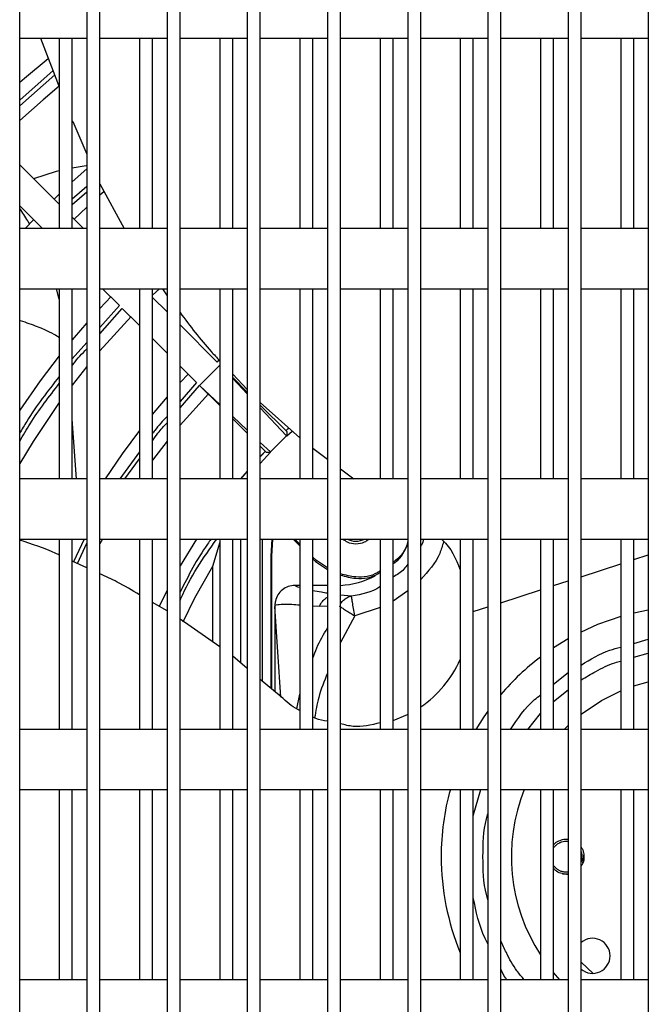
# Model space of a CAD drawing. Units: millimetres. Extents: x 100 to 4100, y 100 to 5840.
# Drawn here: x 3169 to 3232, y 5283 to 5382 of the extents above; entities that cross this region are included whole.
import ezdxf

# ---------------------------------------------------------------- set-up
doc = ezdxf.new("R2010")
doc.units = ezdxf.units.MM
doc.header["$LTSCALE"] = 20
doc.layers.add('KONTUR', color=50, linetype='Continuous', lineweight=25)

msp = doc.modelspace()

# ---------------------------------------------------------------- linework, layer by layer
at = {"layer": 'KONTUR', "color": 2}
for p, q in [((3169.224, 5175.435), (3169.224, 5415.435)), ((3175.924, 5415.435), (3175.924, 5175.435)), ((3177.224, 5175.435), (3177.224, 5415.435)), ((3183.924, 5415.435), (3183.924, 5175.435)), ((3185.224, 5175.435), (3185.224, 5415.435)), ((3191.924, 5415.435), (3191.924, 5175.435)), ((3193.224, 5175.435), (3193.224, 5415.435)), ((3199.924, 5415.435), (3199.924, 5175.435)), ((3201.224, 5175.435), (3201.224, 5415.435)), ((3207.924, 5415.435), (3207.924, 5175.435)), ((3209.224, 5175.435), (3209.224, 5415.435)), ((3215.924, 5415.435), (3215.924, 5175.435)), ((3217.224, 5175.435), (3217.224, 5415.435)), ((3223.924, 5415.435), (3223.924, 5175.435)), ((3225.224, 5175.435), (3225.224, 5415.435)), ((3231.924, 5415.435), (3231.924, 5175.435)), ((3169.224, 5379.935), (3175.924, 5379.935)), ((3171.314, 5379.935), (3173.172, 5375.095)), ((3173.172, 5379.935), (3173.172, 5360.935)), ((3174.472, 5360.935), (3174.472, 5379.935)), ((3177.224, 5379.935), (3183.924, 5379.935)), ((3181.172, 5379.935), (3181.172, 5360.935)), ((3182.472, 5360.935), (3182.472, 5379.935)), ((3185.224, 5379.935), (3191.924, 5379.935)), ((3189.172, 5379.935), (3189.172, 5360.935)), ((3190.472, 5360.935), (3190.472, 5379.935)), ((3193.224, 5379.935), (3199.924, 5379.935)), ((3197.172, 5379.935), (3197.172, 5360.935)), ((3198.472, 5360.935), (3198.472, 5379.935)), ((3201.224, 5379.935), (3207.924, 5379.935)), ((3205.172, 5379.935), (3205.172, 5360.935)), ((3206.472, 5360.935), (3206.472, 5379.935)), ((3209.224, 5379.935), (3215.924, 5379.935)), ((3213.172, 5379.935), (3213.172, 5360.935)), ((3214.472, 5360.935), (3214.472, 5379.935)), ((3217.224, 5379.935), (3223.924, 5379.935)), ((3221.172, 5379.935), (3221.172, 5360.935)), ((3222.472, 5360.935), (3222.472, 5379.935)), ((3225.224, 5379.935), (3231.924, 5379.935)), ((3229.172, 5379.935), (3229.172, 5360.935)), ((3230.472, 5360.935), (3230.472, 5379.935)), ((3172.555, 5376.703), (3169.224, 5373.759)), ((3169.224, 5373.207), (3172.713, 5376.29)), ((3174.472, 5371.709), (3174.51, 5371.611)), ((3174.51, 5371.611), (3175.924, 5368.356)), ((3173.172, 5363.363), (3169.224, 5367.311)), ((3175.924, 5366.893), (3174.472, 5365.59)), ((3175.924, 5365.153), (3174.472, 5363.874)), ((3177.224, 5365.391), (3179.637, 5360.935)), ((3173.172, 5364.374), (3172.628, 5363.851)), ((3174.472, 5363.323), (3175.924, 5364.602)), ((3177.608, 5364.61), (3177.224, 5364.269)), ((3169.224, 5363.203), (3171.455, 5360.972)), ((3175.924, 5363.084), (3174.627, 5361.853)), ((3175.6, 5360.935), (3174.472, 5362.063)), ((3175.924, 5360.935), (3169.224, 5360.935)), ((3170.63, 5361.853), (3169.753, 5360.935)), ((3183.924, 5360.935), (3177.224, 5360.935)), ((3191.924, 5360.935), (3185.224, 5360.935)), ((3199.924, 5360.935), (3193.224, 5360.935)), ((3207.924, 5360.935), (3201.224, 5360.935)), ((3215.924, 5360.935), (3209.224, 5360.935)), ((3223.924, 5360.935), (3217.224, 5360.935)), ((3231.924, 5360.935), (3225.224, 5360.935)), ((3169.224, 5354.935), (3175.924, 5354.935)), ((3173.172, 5353.901), (3172.891, 5354.935)), ((3173.172, 5354.935), (3173.172, 5335.935)), ((3174.472, 5335.935), (3174.472, 5354.935)), ((3177.224, 5354.935), (3183.924, 5354.935)), ((3178.338, 5354.144), (3177.224, 5352.966)), ((3177.492, 5354.935), (3179.164, 5353.263)), ((3181.172, 5354.935), (3181.172, 5335.935)), ((3182.472, 5335.935), (3182.472, 5354.935)), ((3183.168, 5354.935), (3182.472, 5354.276)), ((3183.924, 5352.611), (3182.472, 5354.063)), ((3183.451, 5354.935), (3183.924, 5354.219)), ((3185.224, 5354.935), (3191.924, 5354.935)), ((3189.172, 5354.935), (3189.172, 5335.935)), ((3190.472, 5335.935), (3190.472, 5354.935)), ((3193.224, 5354.935), (3199.924, 5354.935)), ((3197.172, 5354.935), (3197.172, 5335.935)), ((3198.472, 5335.935), (3198.472, 5354.935)), ((3201.224, 5354.935), (3207.924, 5354.935)), ((3205.172, 5354.935), (3205.172, 5335.935)), ((3206.472, 5335.935), (3206.472, 5354.935)), ((3209.224, 5354.935), (3215.924, 5354.935)), ((3213.172, 5354.935), (3213.172, 5335.935)), ((3214.472, 5335.935), (3214.472, 5354.935)), ((3217.224, 5354.935), (3223.924, 5354.935)), ((3221.172, 5354.935), (3221.172, 5335.935)), ((3222.472, 5335.935), (3222.472, 5354.935)), ((3225.224, 5354.935), (3231.924, 5354.935)), ((3229.172, 5354.935), (3229.172, 5335.935)), ((3230.472, 5335.935), (3230.472, 5354.935)), ((3179.164, 5353.263), (3177.224, 5351.053)), ((3177.224, 5350.425), (3179.457, 5352.97)), ((3180.337, 5352.146), (3177.224, 5348.719)), ((3179.457, 5352.97), (3181.172, 5351.255)), ((3188.927, 5347.608), (3185.224, 5351.311)), ((3175.924, 5349.571), (3174.472, 5347.917)), ((3182.472, 5349.955), (3183.924, 5348.503)), ((3175.924, 5347.158), (3174.472, 5345.312)), ((3185.224, 5347.203), (3186.873, 5345.554)), ((3187.165, 5345.262), (3189.219, 5347.316)), ((3189.172, 5347.823), (3188.927, 5347.608)), ((3186.047, 5346.436), (3185.224, 5345.564)), ((3190.472, 5346.385), (3191.924, 5344.852)), ((3186.873, 5345.554), (3185.224, 5343.666)), ((3185.224, 5343.037), (3187.165, 5345.262)), ((3189.172, 5343.381), (3187.165, 5345.262)), ((3187.165, 5345.262), (3189.172, 5343.255)), ((3190.472, 5346.063), (3191.924, 5344.611)), ((3190.472, 5345.979), (3191.924, 5344.429)), ((3188.045, 5344.437), (3185.224, 5341.301)), ((3193.224, 5343.561), (3197.172, 5340.034)), ((3193.224, 5343.311), (3195.867, 5340.668)), ((3193.224, 5343.042), (3195.841, 5340.25)), ((3174.889, 5335.935), (3174.472, 5341.899)), ((3191.924, 5340.802), (3190.472, 5342.163)), ((3190.472, 5341.955), (3191.924, 5340.503)), ((3196.069, 5341.024), (3195.754, 5340.726)), ((3195.755, 5340.724), (3196.07, 5341.021)), ((3195.862, 5340.228), (3196.409, 5340.716)), ((3195.867, 5340.668), (3195.862, 5340.228)), ((3183.924, 5339.712), (3182.472, 5337.812)), ((3194.231, 5338.64), (3193.224, 5339.584)), ((3195.841, 5340.25), (3194.231, 5338.64)), ((3195.841, 5340.25), (3195.862, 5340.228)), ((3181.172, 5338.658), (3179.208, 5335.935)), ((3193.224, 5339.203), (3193.813, 5338.614)), ((3193.756, 5338.727), (3193.224, 5338.162)), ((3193.224, 5337.464), (3194.253, 5338.619)), ((3193.813, 5338.614), (3194.253, 5338.619)), ((3194.253, 5338.619), (3194.231, 5338.64)), ((3198.472, 5339.011), (3199.924, 5337.92)), ((3179.719, 5335.935), (3181.172, 5337.951)), ((3191.924, 5336.714), (3191.26, 5335.935)), ((3201.224, 5336.943), (3202.566, 5335.935)), ((3175.924, 5335.935), (3169.224, 5335.935)), ((3183.924, 5335.935), (3177.224, 5335.935)), ((3191.924, 5335.935), (3185.224, 5335.935)), ((3199.924, 5335.935), (3193.224, 5335.935)), ((3207.924, 5335.935), (3201.224, 5335.935)), ((3215.924, 5335.935), (3209.224, 5335.935)), ((3223.924, 5335.935), (3217.224, 5335.935)), ((3231.924, 5335.935), (3225.224, 5335.935)), ((3169.224, 5329.935), (3175.924, 5329.935)), ((3173.172, 5329.935), (3173.172, 5310.935)), ((3174.472, 5310.935), (3174.472, 5329.935)), ((3175.66, 5329.935), (3174.598, 5327.675)), ((3174.973, 5327.5), (3175.924, 5329.525)), ((3177.224, 5329.935), (3183.924, 5329.935)), ((3177.483, 5329.935), (3177.224, 5329.451)), ((3181.172, 5329.935), (3181.172, 5310.935)), ((3182.472, 5310.935), (3182.472, 5329.935)), ((3185.224, 5329.935), (3191.924, 5329.935)), ((3186.848, 5329.935), (3185.224, 5327.25)), ((3189.172, 5329.61), (3188.447, 5327.182)), ((3189.172, 5329.935), (3189.172, 5310.935)), ((3190.472, 5310.935), (3190.472, 5329.935)), ((3191.273, 5317.556), (3191.273, 5329.935)), ((3193.224, 5329.935), (3199.924, 5329.935)), ((3193.418, 5329.935), (3193.418, 5315.756)), ((3194.383, 5329.935), (3194.26, 5328.221)), ((3194.365, 5328.221), (3194.489, 5329.935)), ((3196.486, 5329.935), (3197.172, 5329.249)), ((3197.172, 5329.435), (3196.671, 5329.935)), ((3197.172, 5329.935), (3197.172, 5310.935)), ((3198.472, 5310.935), (3198.472, 5329.935)), ((3201.224, 5329.935), (3207.924, 5329.935)), ((3205.172, 5329.935), (3205.172, 5310.935)), ((3206.472, 5310.935), (3206.472, 5329.935)), ((3209.224, 5329.935), (3215.924, 5329.935)), ((3213.172, 5329.935), (3213.172, 5310.935)), ((3214.472, 5310.935), (3214.472, 5329.935)), ((3217.224, 5329.935), (3223.924, 5329.935)), ((3221.172, 5329.935), (3221.172, 5310.935)), ((3222.472, 5310.935), (3222.472, 5329.935)), ((3225.224, 5329.935), (3231.924, 5329.935)), ((3229.172, 5329.935), (3229.172, 5310.935)), ((3230.472, 5310.935), (3230.472, 5329.935)), ((3175.924, 5327.055), (3174.472, 5327.734)), ((3194.26, 5328.221), (3194.26, 5315.049)), ((3194.26, 5328.221), (3194.365, 5328.221)), ((3194.365, 5314.961), (3194.365, 5328.221)), ((3198.823, 5327.784), (3198.472, 5328.135)), ((3198.472, 5327.949), (3198.73, 5327.691)), ((3198.73, 5327.691), (3198.823, 5327.784)), ((3198.73, 5327.691), (3199.924, 5326.894)), ((3199.924, 5327.048), (3198.823, 5327.784)), ((3230.472, 5327.884), (3231.924, 5328.356)), ((3188.447, 5327.182), (3188.447, 5319.688)), ((3225.224, 5326.179), (3229.172, 5327.462)), ((3222.472, 5325.285), (3223.924, 5325.757)), ((3183.924, 5324.835), (3183.129, 5323.21)), ((3197.172, 5325.301), (3196.675, 5325.301)), ((3199.924, 5325.301), (3198.472, 5325.301)), ((3207.924, 5324.769), (3206.472, 5323.719)), ((3217.224, 5323.58), (3221.172, 5324.862)), ((3183.924, 5322.757), (3182.472, 5323.599)), ((3202.317, 5324.244), (3201.224, 5324.34)), ((3194.68, 5323.318), (3194.68, 5323.212)), ((3194.68, 5323.212), (3194.68, 5314.696)), ((3195.278, 5314.149), (3194.68, 5323.212)), ((3198.472, 5323.279), (3199.132, 5323.235)), ((3199.924, 5323.202), (3199.132, 5323.235)), ((3205.172, 5323.099), (3202.64, 5322.275)), ((3214.472, 5322.685), (3215.924, 5323.157)), ((3231.924, 5322.842), (3230.472, 5322.542)), ((3189.172, 5319.179), (3185.224, 5321.952)), ((3202.64, 5322.275), (3201.224, 5319.596)), ((3223.924, 5319.965), (3222.472, 5319.075)), ((3230.472, 5319.518), (3231.924, 5319.936)), ((3191.924, 5317.01), (3190.472, 5318.229)), ((3230.472, 5318.127), (3231.924, 5318.545)), ((3195.301, 5314.174), (3193.224, 5315.918)), ((3222.472, 5315.434), (3223.924, 5316.613)), ((3222.472, 5313.712), (3223.924, 5314.892)), ((3196.859, 5312.992), (3197.172, 5314.439)), ((3219.897, 5310.935), (3221.172, 5312.506)), ((3175.924, 5310.935), (3169.224, 5310.935)), ((3183.924, 5310.935), (3177.224, 5310.935)), ((3191.924, 5310.935), (3185.224, 5310.935)), ((3199.924, 5310.935), (3193.224, 5310.935)), ((3207.924, 5310.935), (3201.224, 5310.935)), ((3215.924, 5310.935), (3209.224, 5310.935)), ((3223.924, 5310.935), (3217.224, 5310.935)), ((3223.519, 5310.935), (3223.924, 5311.329)), ((3231.924, 5310.935), (3225.224, 5310.935)), ((3169.224, 5304.935), (3175.924, 5304.935)), ((3173.172, 5304.935), (3173.172, 5285.935)), ((3174.472, 5285.935), (3174.472, 5304.935)), ((3177.224, 5304.935), (3183.924, 5304.935)), ((3181.172, 5304.935), (3181.172, 5285.935)), ((3182.472, 5285.935), (3182.472, 5304.935)), ((3185.224, 5304.935), (3191.924, 5304.935)), ((3189.172, 5304.935), (3189.172, 5285.935)), ((3190.472, 5285.935), (3190.472, 5304.935)), ((3193.224, 5304.935), (3199.924, 5304.935)), ((3197.172, 5304.935), (3197.172, 5285.935)), ((3198.472, 5285.935), (3198.472, 5304.935)), ((3201.224, 5304.935), (3207.924, 5304.935)), ((3205.172, 5304.935), (3205.172, 5285.935)), ((3206.472, 5285.935), (3206.472, 5304.935)), ((3209.224, 5304.935), (3215.924, 5304.935)), ((3213.172, 5304.935), (3213.172, 5285.935)), ((3214.472, 5285.935), (3214.472, 5304.935)), ((3214.472, 5302.302), (3215.229, 5304.935)), ((3217.224, 5304.935), (3223.924, 5304.935)), ((3221.172, 5304.935), (3221.172, 5285.935)), ((3222.472, 5285.935), (3222.472, 5304.935)), ((3225.224, 5304.935), (3231.924, 5304.935)), ((3229.172, 5304.935), (3229.172, 5285.935)), ((3230.472, 5285.935), (3230.472, 5304.935)), ((3225.405, 5297.623), (3225.51, 5298.221)), ((3225.51, 5298.221), (3225.503, 5298.374)), ((3225.224, 5287.696), (3226.418, 5286.572)), ((3223.105, 5285.935), (3222.472, 5286.65)), ((3175.924, 5285.935), (3169.224, 5285.935)), ((3183.924, 5285.935), (3177.224, 5285.935)), ((3191.924, 5285.935), (3185.224, 5285.935)), ((3199.924, 5285.935), (3193.224, 5285.935)), ((3207.924, 5285.935), (3201.224, 5285.935)), ((3215.924, 5285.935), (3209.224, 5285.935)), ((3223.924, 5285.935), (3217.224, 5285.935)), ((3231.924, 5285.935), (3225.224, 5285.935))]:
    msp.add_line(p, q, dxfattribs=at)
at = {"layer": 'KONTUR', "color": 2, "flags": 128}
for points in [[(3172.055, 5377.881), (3169.69, 5375.915), (3169.224, 5375.513)], [(3173.172, 5375.147), (3171.554, 5373.791), (3169.224, 5371.732)], [(3174.472, 5367.015), (3175.845, 5367.239), (3175.924, 5367.249)], [(3170.646, 5365.924), (3172.894, 5366.652), (3173.172, 5366.724)], [(3175.924, 5351.53), (3174.662, 5350.066), (3174.472, 5349.84)], [(3173.172, 5348.243), (3171.271, 5345.748), (3169.224, 5342.813)], [(3173.172, 5343.555), (3170.561, 5339.68), (3169.224, 5337.482)], [(3183.924, 5344.122), (3182.599, 5342.566), (3182.472, 5342.412)], [(3181.172, 5340.781), (3179.448, 5338.45), (3177.748, 5335.935)], [(3193.224, 5338.159), (3193.363, 5338.308), (3193.757, 5338.726)], [(3188.447, 5327.182), (3186.67, 5324.021), (3185.507, 5321.65)], [(3229.172, 5322.195), (3226.864, 5321.388), (3225.224, 5320.653)], [(3230.472, 5315.265), (3231.906, 5315.686), (3231.924, 5315.691)], [(3225.224, 5312.441), (3227.26, 5313.809), (3229.172, 5314.767)], [(3215.924, 5312.762), (3215.525, 5312.187), (3214.735, 5310.935)], [(3206.472, 5311.805), (3207.922, 5312.407), (3207.924, 5312.408)], [(3223.364, 5296.516), (3223.76, 5296.471), (3223.923, 5296.479)]]:
    msp.add_lwpolyline(points, dxfattribs=at)
at = {"layer": 'KONTUR', "color": 2}
for centre, radius, start, end in [((3236.26, 5298.221), 58.712, 139.03748, 140.03205), ((3202.76, 5331.721), 2, 243.22144, 296.77856), ((3200.76, 5333.721), 8.42, 273.15878, 297.78107), ((3202.896, 5322.462), 11.241, 304.26255, 336.09526), ((3236.26, 5298.221), 25, 127.12229, 139.59151), ((3236.26, 5298.221), 25, 164.42024, 180), ((3236.26, 5298.221), 18, 158.09756, 213.04739), ((3236.26, 5298.221), 25, 180, 202.55403), ((3226.361, 5288.321), 1.75, 0, 130.50115), ((3226.361, 5288.321), 1.75, 229.49885, 0)]:
    msp.add_arc(centre, radius, start, end, dxfattribs=at)
for points, knots in [([(3170.209, 5361.361), (3170.15, 5361.473), (3169.861, 5362.025), (3169.507, 5362.542), (3169.224, 5362.954)], [0, 0, 0, 0, 0.203369, 1, 1, 1, 1]), ([(3185.224, 5352.544), (3186.215, 5351.209), (3187.451, 5349.543), (3188.887, 5348.052), (3189.172, 5347.757)], [0, 0, 0, 0, 0.801533, 1, 1, 1, 1]), ([(3173.172, 5350.032), (3173.01, 5350.142), (3172.624, 5350.405), (3171.855, 5350.773), (3171, 5351.131), (3170.199, 5351.427), (3169.596, 5351.637), (3169.247, 5351.745), (3169.224, 5351.752)], [0, 0, 0, 0, 0.205282, 0.487753, 0.647937, 0.820914, 0.988324, 1, 1, 1, 1]), ([(3174.472, 5347.261), (3174.511, 5347.315), (3174.943, 5347.917), (3175.457, 5348.455), (3175.924, 5348.944)], [0, 0, 0, 0, 0.090256, 1, 1, 1, 1]), ([(3173.172, 5346.17), (3172.029, 5344.71), (3170.605, 5342.891), (3169.452, 5340.894), (3169.224, 5340.5)], [0, 0, 0, 0, 0.802517, 1, 1, 1, 1]), ([(3169.224, 5339.686), (3169.562, 5340.278), (3170.722, 5342.306), (3172.156, 5344.155), (3173.172, 5345.465)], [0, 0, 0, 0, 0.291679, 1, 1, 1, 1]), ([(3183.924, 5342.177), (3183.496, 5341.723), (3182.98, 5341.176), (3182.546, 5340.564), (3182.472, 5340.46)], [0, 0, 0, 0, 0.829927, 1, 1, 1, 1]), ([(3182.472, 5339.754), (3182.649, 5340.009), (3183.088, 5340.642), (3183.611, 5341.209), (3183.924, 5341.548)], [0, 0, 0, 0, 0.402459, 1, 1, 1, 1]), ([(3173.172, 5328.342), (3173.055, 5328.397), (3171.786, 5328.996), (3170.443, 5329.431), (3169.224, 5329.826)], [0, 0, 0, 0, 0.092254, 1, 1, 1, 1]), ([(3188.325, 5329.935), (3188.198, 5329.763), (3186.986, 5328.114), (3186.056, 5326.283), (3185.224, 5324.643)], [0, 0, 0, 0, 0.104764, 1, 1, 1, 1]), ([(3185.224, 5323.808), (3185.251, 5323.874), (3186.161, 5326.072), (3187.541, 5328.033), (3188.879, 5329.935)], [0, 0, 0, 0, 0.03001, 1, 1, 1, 1]), ([(3201.46, 5329.935), (3201.602, 5329.826), (3201.978, 5329.534), (3202.459, 5329.495), (3202.76, 5329.471)], [0, 0, 0, 0, 0.375462, 1, 1, 1, 1]), ([(3202.76, 5329.471), (3203.061, 5329.495), (3203.542, 5329.534), (3203.919, 5329.826), (3204.06, 5329.935)], [0, 0, 0, 0, 0.6245384, 1, 1, 1, 1]), ([(3207.924, 5329.69), (3207.918, 5329.657), (3207.775, 5328.913), (3207.231, 5328.123), (3206.548, 5327.682), (3206.472, 5327.633)], [0, 0, 0, 0, 0.039972, 0.893632, 1, 1, 1, 1]), ([(3209.502, 5329.935), (3209.46, 5329.723), (3209.409, 5329.465), (3209.252, 5329.262), (3209.224, 5329.225)], [0, 0, 0, 0, 0.821182, 1, 1, 1, 1]), ([(3211.494, 5329.653), (3211.385, 5329.263), (3210.982, 5327.826), (3209.965, 5326.701), (3209.224, 5325.882)], [0, 0, 0, 0, 0.271473, 1, 1, 1, 1]), ([(3211.252, 5329.935), (3211.3, 5329.897), (3212.242, 5329.139), (3212.719, 5327.973), (3213.172, 5326.866)], [0, 0, 0, 0, 0.0503345, 1, 1, 1, 1]), ([(3206.472, 5327.479), (3206.581, 5327.547), (3207.27, 5327.978), (3207.625, 5328.744), (3207.924, 5329.389)], [0, 0, 0, 0, 0.157634, 1, 1, 1, 1]), ([(3205.172, 5326.765), (3205.08, 5326.7), (3204.393, 5326.219), (3202.931, 5326.014), (3201.728, 5326.327), (3201.224, 5326.459)], [0, 0, 0, 0, 0.082979, 0.615853, 1, 1, 1, 1]), ([(3201.224, 5326.328), (3201.728, 5326.198), (3202.946, 5325.883), (3204.394, 5326.074), (3205.066, 5326.538), (3205.128, 5326.581)], [0, 0, 0, 0, 0.390107, 0.943972, 1, 1, 1, 1]), ([(3207.924, 5327.441), (3207.807, 5327.263), (3207.444, 5326.71), (3206.865, 5326.372), (3206.472, 5326.143)], [0, 0, 0, 0, 0.321634, 1, 1, 1, 1]), ([(3181.172, 5324.352), (3180.438, 5324.803), (3179.163, 5325.585), (3177.801, 5326.191), (3177.224, 5326.448)], [0, 0, 0, 0, 0.575939, 1, 1, 1, 1]), ([(3196.675, 5325.301), (3196.451, 5325.279), (3196.001, 5325.235), (3195.403, 5324.892), (3194.953, 5324.386), (3194.716, 5323.829), (3194.69, 5323.462), (3194.68, 5323.318)], [0, 0, 0, 0, 0.215724, 0.431509, 0.646193, 0.861142, 1, 1, 1, 1]), ([(3197.172, 5325.084), (3197.167, 5325.085), (3196.88, 5325.156), (3196.777, 5325.229), (3196.675, 5325.301)], [0, 0, 0, 0, 0.018306, 1, 1, 1, 1]), ([(3199.924, 5324.518), (3199.716, 5324.551), (3199.181, 5324.637), (3198.741, 5324.725), (3198.472, 5324.779)], [0, 0, 0, 0, 0.389644, 1, 1, 1, 1]), ([(3205.172, 5325.196), (3205.163, 5325.189), (3204.352, 5324.597), (3203.329, 5324.419), (3202.317, 5324.244)], [0, 0, 0, 0, 0.011296, 1, 1, 1, 1]), ([(3199.132, 5323.235), (3199.22, 5323.392), (3199.397, 5323.708), (3199.689, 5324.003), (3199.884, 5324.097), (3199.924, 5324.116)], [0, 0, 0, 0, 0.442379, 0.884757, 1, 1, 1, 1]), ([(3201.224, 5323.443), (3201.255, 5323.497), (3201.357, 5323.676), (3201.601, 5323.91), (3201.938, 5324.138), (3202.19, 5324.208), (3202.317, 5324.244)], [0, 0, 0, 0, 0.127454, 0.418302, 0.709151, 1, 1, 1, 1]), ([(3202.64, 5322.275), (3202.6, 5322.52), (3202.519, 5323.013), (3202.415, 5323.647), (3202.338, 5324.111), (3202.324, 5324.2), (3202.317, 5324.244)], [0, 0, 0, 0, 0.247977, 0.498689, 0.750004, 1, 1, 1, 1]), ([(3194.68, 5323.318), (3194.858, 5323.364), (3195.212, 5323.456), (3196.139, 5323.44), (3196.896, 5323.386), (3197.172, 5323.366)], [0, 0, 0, 0, 0.391813, 0.77773, 1, 1, 1, 1]), ([(3201.1, 5323.239), (3201.179, 5323.189), (3201.338, 5323.09), (3201.715, 5322.854), (3202.157, 5322.577), (3202.479, 5322.376), (3202.64, 5322.275)], [0, 0, 0, 0, 0.24999, 0.499987, 0.74999, 1, 1, 1, 1]), ([(3198.472, 5318.042), (3198.59, 5318.387), (3198.953, 5319.447), (3199.533, 5320.41), (3199.924, 5321.059)], [0, 0, 0, 0, 0.325573, 1, 1, 1, 1]), ([(3225.224, 5317.346), (3226.153, 5317.917), (3227.402, 5318.683), (3228.811, 5319.05), (3229.172, 5319.144)], [0, 0, 0, 0, 0.743535, 1, 1, 1, 1]), ([(3225.224, 5315.865), (3225.705, 5316.154), (3226.787, 5316.802), (3228.107, 5317.464), (3228.978, 5317.701), (3229.172, 5317.753)], [0, 0, 0, 0, 0.383679, 0.862817, 1, 1, 1, 1]), ([(3199.924, 5316.56), (3199.602, 5315.755), (3199.02, 5314.302), (3198.753, 5312.761), (3198.635, 5312.073)], [0, 0, 0, 0, 0.554169, 1, 1, 1, 1]), ([(3197.172, 5312.809), (3197.102, 5312.844), (3196.405, 5313.186), (3195.824, 5313.707), (3195.301, 5314.174)], [0, 0, 0, 0, 0.101296, 1, 1, 1, 1]), ([(3218.175, 5310.935), (3218.9, 5312), (3219.77, 5313.277), (3220.973, 5314.221), (3221.172, 5314.378)], [0, 0, 0, 0, 0.834019, 1, 1, 1, 1]), ([(3199.924, 5311.765), (3199.525, 5311.808), (3199.014, 5311.863), (3198.57, 5312.102), (3198.472, 5312.155)], [0, 0, 0, 0, 0.780155, 1, 1, 1, 1]), ([(3205.172, 5311.59), (3204.275, 5311.366), (3202.947, 5311.035), (3201.645, 5311.381), (3201.224, 5311.493)], [0, 0, 0, 0, 0.676444, 1, 1, 1, 1]), ([(3215.432, 5298.221), (3215.444, 5299.504), (3215.459, 5300.963), (3215.874, 5302.347), (3215.924, 5302.514)], [0, 0, 0, 0, 0.87909, 1, 1, 1, 1]), ([(3222.472, 5299.385), (3222.491, 5299.412), (3222.62, 5299.601), (3222.909, 5299.767), (3223.327, 5299.93), (3223.646, 5300), (3223.87, 5299.954), (3223.924, 5299.943)], [0, 0, 0, 0, 0.059842, 0.421562, 0.58062, 0.897627, 1, 1, 1, 1]), ([(3222.472, 5299.074), (3222.497, 5299.113), (3222.544, 5299.188), (3222.632, 5299.286), (3222.724, 5299.376), (3222.823, 5299.458), (3222.95, 5299.546), (3223.08, 5299.616), (3223.208, 5299.671), (3223.356, 5299.721), (3223.518, 5299.756), (3223.688, 5299.771), (3223.81, 5299.772), (3223.888, 5299.765), (3223.924, 5299.761)], [0, 0, 0, 0, 0.081541, 0.157367, 0.233194, 0.309022, 0.384849, 0.507514, 0.569864, 0.632505, 0.784626, 0.860485, 0.936346, 1, 1, 1, 1]), ([(3225.224, 5299.171), (3225.231, 5299.164), (3225.369, 5299.011), (3225.491, 5298.603), (3225.527, 5298.023), (3225.421, 5297.557), (3225.263, 5297.352), (3225.224, 5297.302)], [0, 0, 0, 0, 0.014825, 0.311541, 0.608257, 0.904972, 1, 1, 1, 1]), ([(3215.924, 5293.928), (3215.874, 5294.095), (3215.459, 5295.479), (3215.444, 5296.938), (3215.432, 5298.221)], [0, 0, 0, 0, 0.12091, 1, 1, 1, 1]), ([(3225.224, 5298.717), (3225.244, 5298.659), (3225.277, 5298.561), (3225.299, 5298.416), (3225.31, 5298.289), (3225.311, 5298.161), (3225.297, 5297.991), (3225.268, 5297.841), (3225.232, 5297.738), (3225.224, 5297.716)], [0, 0, 0, 0, 0.179294, 0.304386, 0.429476, 0.554568, 0.679661, 0.930491, 1, 1, 1, 1]), ([(3223.924, 5296.681), (3223.913, 5296.679), (3223.855, 5296.671), (3223.771, 5296.67), (3223.651, 5296.673), (3223.53, 5296.686), (3223.388, 5296.714), (3223.249, 5296.755), (3223.114, 5296.809), (3222.985, 5296.876), (3222.863, 5296.954), (3222.749, 5297.043), (3222.643, 5297.143), (3222.55, 5297.248), (3222.497, 5297.324), (3222.472, 5297.36)], [0, 0, 0, 0, 0.019308, 0.105289, 0.148246, 0.234232, 0.320217, 0.4062, 0.492184, 0.578169, 0.664154, 0.750136, 0.836119, 0.922104, 1, 1, 1, 1]), ([(3223.76, 5296.471), (3223.565, 5296.491), (3223.175, 5296.533), (3222.72, 5296.768), (3222.534, 5296.997), (3222.472, 5297.073)], [0, 0, 0, 0, 0.3999712, 0.7999424, 1, 1, 1, 1]), ([(3223.923, 5296.479), (3223.92, 5296.479), (3223.866, 5296.469), (3223.812, 5296.47), (3223.76, 5296.471)], [0, 0, 0, 0, 0.060078, 1, 1, 1, 1]), ([(3215.924, 5289.521), (3215.829, 5289.7), (3215.066, 5291.128), (3214.749, 5292.734), (3214.472, 5294.14)], [0, 0, 0, 0, 0.124937, 1, 1, 1, 1]), ([(3219.548, 5285.935), (3219.3, 5286.226), (3218.597, 5287.051), (3217.86, 5288.392), (3217.4, 5289.431), (3217.224, 5289.83)], [0, 0, 0, 0, 0.251169, 0.712921, 1, 1, 1, 1]), ([(3217.827, 5285.935), (3217.785, 5285.986), (3217.519, 5286.302), (3217.359, 5286.688), (3217.224, 5287.012)], [0, 0, 0, 0, 0.159302, 1, 1, 1, 1])]:
    msp.add_open_spline(points, degree=3, knots=knots, dxfattribs=at)

doc.saveas('drawing.dxf')
